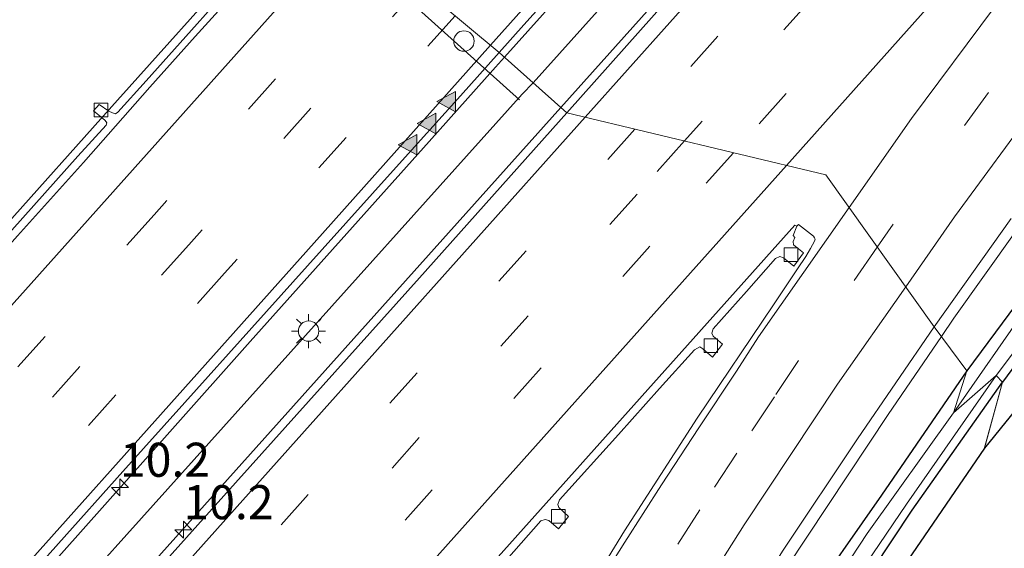
# Model space of a CAD drawing. Units: metres. Extents: x 109998 to 120010, y 477734 to 481252.
# Drawn here: x 110351 to 110423, y 478476 to 478514 of the extents above; entities that cross this region are included whole.
import ezdxf
from ezdxf.enums import TextEntityAlignment as Align

# ---------------------------------------------------------------- set-up
doc = ezdxf.new("R2010")
doc.units = ezdxf.units.M
doc.linetypes.add('VW-3-9_STREEP', pattern=[12, 3, -9])
doc.layers.get('0').update_dxf_attribs({"lineweight": 25})
for name, color, linetype, lineweight in [('B-ME-AM-KILOMETR-S-B1', 7, 'Continuous', 18), ('B-ME-BV-GELEIDECONSTRUCTIE-GELEIDERAIL-L-B1', 213, 'BV-GELEIDERAIL', 18), ('B-ME-GW-INSTEEKWATERGANG-L-B1', 10, 'Continuous', 25), ('B-ME-IE-GRASLAND-GV-B6', 93, 'Continuous', 18), ('B-ME-IE-HULPGEOMETRIE-L-B1', 53, 'Continuous', 18), ('B-ME-IE-MEUBILAIR_WEGMEUBILAIR-LICHTMAST-S-B1', 8, 'Continuous', 18), ('B-ME-IE-MEUBILAIR_WEGMEUBILAIR-LIJNVERLICHT-L-B1', 8, 'VW-LIJNV', 18), ('B-ME-KG-KADASTRAAL-OPNAMEDTMGRENS-L-B1', 10, 'Continuous', 25), ('B-ME-OG-WATER-GV-B6', 153, 'Continuous', 18), ('B-ME-VH-VERH_SOORT-BETON-OVERIG-GV-B6', 8, 'IE-TERREINAFSCHEIDING-NATUURLIJK-HOUTWAL', 18), ('B-ME-VH-VERH_SOORT-BITUMEN-GV-B6', 8, 'IE-TERREINAFSCHEIDING-NATUURLIJK-HOUTWAL', 18), ('B-ME-VV-KOLK-S-B1', 8, 'Continuous', 18), ('B-ME-VW-DRIP-S-B1', 8, 'Continuous', 18), ('B-ME-VW-MARKERING-39STREEP-015-L-B1', 255, 'VW-3-9_STREEP', 18), ('B-ME-VW-MARKERING-STREEP-015-L-B1', 7, 'Continuous', 18), ('B-ME-VW-MARKERING-VLAKMARK-S-B1', 7, 'Continuous', 18), ('B-ME-VW-PORTAAL-L-B1', 10, 'Continuous', 25)]:
    doc.layers.add(name, color=color, linetype=linetype, lineweight=lineweight)
doc.styles.add('NLCS-ISO', font='NLCS-ISO.TTF')
doc.linetypes.add('BV-GELEIDERAIL', pattern='A,10,-3,[108,NLCS.SHX,S=1,R=0,X=0,Y=0],-3', length=16)
doc.linetypes.add('IE-TERREINAFSCHEIDING-NATUURLIJK-HOUTWAL', pattern='A,7,-1.5,[67,NLCS.SHX,S=0.75,R=45,X=0,Y=0],-1.5,7,-1.5,[70,NLCS.SHX,S=0.75,R=0,X=0,Y=0],-1.5', length=20)
doc.linetypes.add('VW-LIJNV', pattern='A,0,-5,[102,NLCS.SHX,S=1,R=0,X=-0.625,Y=0],2.5,-0.5,[69,NLCS.SHX,S=0.5,R=0,X=0,Y=0],-0.5,2.5,[102,NLCS.SHX,S=1,R=180,X=0.625,Y=0],-5', length=16)

# ---------------------------------------------------------------- blocks, each defined once
blk = doc.blocks.new('dtb')
blk.add_circle((0, 0), 0.75)
blk = doc.blocks.new('hecto')
for p, q in [((0, 0.625), (-0.625, 0)), ((0, -0.625), (0, 0.625)), ((-0.625, 0), (0.625, 0)), ((0.625, 0), (0, -0.625))]:
    blk.add_line(p, q)
blk = doc.blocks.new('kolk')
blk.add_lwpolyline([(-0.5, -0.5), (0.5, -0.5), (0.5, 0.5), (-0.5, 0.5)], close=True)
blk = doc.blocks.new('verfsymbol')
for color in [252, 253]:
    blk.add_hatch(color=color).paths.add_polyline_path([(0.75, -0.625), (0, 0.75), (-0.75, -0.625)])
blk.add_lwpolyline([(0.75, -0.625), (0, 0.75), (-0.75, -0.625)], close=True)
blk = doc.blocks.new('lantaarnpaal')
for p, q in [((-0.884, 0.884), (-0.53, 0.53)), ((0, 0.75), (0, 1.25)), ((0.53, 0.53), (0.884, 0.884)), ((-0.75, 0), (-1.25, 0)), ((0.75, 0), (1.25, 0)), ((-0.53, -0.53), (-0.884, -0.884)), ((0.53, -0.53), (0.884, -0.884)), ((0, -0.75), (0, -1.25))]:
    blk.add_line(p, q)
blk.add_circle((0, 0), 0.75)

msp = doc.modelspace()

# ---------------------------------------------------------------- linework, layer by layer
at = {"layer": 'B-ME-BV-GELEIDECONSTRUCTIE-GELEIDERAIL-L-B1'}
for points in [[(110418.7498, 478491.2405, -3.0103), (110419.6555, 478492.576, -3.0089), (110428.5483, 478505.036, -3.043), (110434.6039, 478513.1153, -3.011), (110443.2642, 478524.0158, -2.9933), (110461.0907, 478545.4069, -2.9783), (110485.2723, 478573.6423, -2.9558), (110493.2612, 478583.0616, -2.9669), (110500.8475, 478591.47, -2.9958), (110508.6387, 478599.7744, -3.0001), (110540.6186, 478635.6718, -2.9671), (110572.8007, 478671.7283, -2.9482), (110604.7931, 478707.4988, -2.9556), (110636.9666, 478743.4225, -2.9474), (110669.1662, 478779.4023, -2.9481), (110672.3158, 478782.9156, -2.9459)], [(110588.631, 478728.5483, -2.3896), (110560.961, 478697.9014, -2.3739), (110528.8911, 478662.0671, -2.3451), (110515.8253, 478647.4028, -2.3557), (110484.8414, 478612.9193, -2.367), (110464.6163, 478590.4795, -2.3767), (110446.9874, 478570.926, -2.3859), (110415.3214, 478535.4216, -2.3543), (110390.7774, 478508.0504, -2.3348)], [(110561.9798, 478707.4556, -2.3467), (110536.7342, 478679.0451, -2.3687), (110517.0459, 478657.021, -2.3453), (110497.1827, 478635.0351, -2.3206), (110487.5604, 478624.3219, -2.2996), (110476.7169, 478612.2366, -2.3115), (110468.9959, 478603.6424, -2.3739), (110458.6467, 478592.1073, -2.339), (110446.7695, 478578.8683, -2.2836), (110437.2634, 478568.2418, -2.2948), (110431.3506, 478561.6466, -2.322), (110421.7102, 478550.8596, -2.2865), (110411.0333, 478538.878, -2.2865), (110401.4408, 478528.1861, -2.2861), (110395.4929, 478521.5989, -2.3079), (110388.3686, 478513.6561, -2.2932), (110386.6492, 478511.7349, -3.1211)], [(110372.5525, 478524.6248, -3.5157), (110367.3853, 478518.848, -2.718), (110358.199, 478508.5886, -2.7285), (110349.3868, 478498.7462, -2.7283), (110341.5495, 478489.9985, -2.735), (110328.3554, 478475.2718, -2.7317), (110320.6323, 478466.6631, -2.7464), (110313.498, 478458.7218, -2.7214), (110306.4521, 478450.8524, -2.6751), (110299.2875, 478442.8702, -2.6422), (110292.1398, 478434.9197, -2.6071), (110285.5882, 478427.6316, -2.5782), (110280.3088, 478421.7298, -2.5953), (110270.2016, 478410.3369, -2.5415), (110262.4934, 478401.7069, -2.4397)], [(110386.6492, 478511.7349, -3.1211), (110385.9891, 478510.9974, -2.2989), (110381.1056, 478505.5553, -2.3181), (110376.3089, 478500.1982, -2.2981), (110367.9535, 478490.8673, -2.3259), (110362.0475, 478484.2402, -2.2728), (110352.494, 478473.5022, -2.244), (110342.833, 478462.6395, -2.2344), (110333.2212, 478451.9349, -2.2081), (110329.5072, 478447.8215, -2.2189), (110318.7337, 478435.8989, -2.1779), (110309.1249, 478425.1751, -2.1443), (110301.8433, 478417.0557, -2.1449), (110292.3775, 478406.5042, -2.0888), (110280.1216, 478392.8571, -2.0216)], [(110390.7774, 478508.0504, -2.3348), (110383.1638, 478499.5598, -2.3288), (110353.2101, 478466.154, -2.3118), (110320.9235, 478430.2581, -2.2466), (110302.9006, 478410.3276, -2.1942), (110292.248, 478398.2629, -2.0948), (110261.1081, 478363.5538, -1.8924), (110238.2466, 478338.1524, -1.6887), (110226.2582, 478324.8003, -1.524), (110208.3716, 478304.7403, -1.3081), (110196.3557, 478291.5468, -1.1906), (110187.8016, 478282.3181, -1.1286), (110167.5744, 478259.2753, -0.7279), (110143.7376, 478232.7292, -0.3762), (110124.6281, 478211.2546, -0.0372), (110108.1476, 478193.0911, 0.2705)], [(110163.595, 478135.042, 0.414), (110176.613, 478145.317, 0.481), (110193.167, 478158.811, 0.574), (110215.432, 478177.882, 0.591), (110234.933, 478196.083, 0.532), (110249.792, 478211.34, 0.31), (110267.551, 478231.261, 0.001), (110284.166, 478252.106, -0.353), (110298.231, 478271.542, -0.678), (110311.354, 478291.637, -0.982), (110316.846, 478300.806, -1.079), (110327.293, 478319.386, -1.324), (110338.172, 478340.757, -1.71), (110350.86, 478367.202, -2.145), (110354.799, 478375.641, -2.249), (110357.046, 478380.494, -2.313), (110360.987, 478388.925, -2.414), (110364.396, 478396.152, -2.488), (110374.348, 478416.526, -2.724), (110385.636, 478437.673, -2.834), (110396.144, 478456.227, -2.917), (110407.42, 478474.308, -2.98), (110414.8524, 478485.4936, -3.0167), (110418.7498, 478491.2405, -3.0103)]]:
    msp.add_polyline3d(points, dxfattribs=at)
at = {"layer": 'B-ME-GW-INSTEEKWATERGANG-L-B1'}
for points in [[(110484.283, 478566.584, -3.658), (110474.588, 478555.664, -3.672), (110450.732, 478528.103, -3.715), (110446.315, 478523.101, -3.748), (110441.712, 478516.626, -3.781), (110435.193, 478507.98, -3.833), (110427.359, 478497.788, -3.89), (110420.629, 478488.702, -3.877)], [(110469.783, 478542.804, -4.455), (110462.239, 478534.411, -4.596), (110457.82, 478530, -4.335), (110455.844, 478528.064, -4.374), (110449.197, 478520.493, -4.361), (110442.281, 478512.075, -4.337), (110436.04, 478504.756, -4.413), (110429.568, 478496.431, -4.289), (110423.248, 478487.871, -4.275)], [(110420.629, 478488.702, -3.877), (110414.358, 478479.57, -3.887), (110408.492, 478471.216, -3.848), (110405.772, 478466.607, -3.923), (110402.72, 478461.928, -3.848), (110400.912, 478459.616, -3.768), (110400.579, 478458.961, -3.826), (110400.663, 478458.305, -3.923), (110401.156, 478457.945, -4.033), (110401.848, 478457.54, -4.19), (110402.34, 478457.581, -4.166), (110402.948, 478458.066, -4.117), (110405.438, 478461.522, -4.054), (110408.493, 478465.949, -4.116), (110410.883, 478469.837, -4.203), (110416.6, 478478.485, -4.283), (110423.248, 478487.871, -4.275)]]:
    msp.add_polyline3d(points, dxfattribs=at)
at = {"layer": 'B-ME-IE-GRASLAND-GV-B6'}
for points in [[(110437.178, 478559.1, -2.986), (110420.782, 478540.762, -2.971), (110405.068, 478523.194, -2.928), (110391.217, 478507.658, -2.827), (110386.2561, 478512.0858, -3.1464), (110388.0751, 478514.1194, -3.1397), (110392.6475, 478519.2151, -3.1386), (110397.1968, 478524.2942, -3.1339), (110402.6114, 478530.3591, -3.1408), (110406.5596, 478534.7683, -3.1527), (110410.6491, 478539.3425, -3.1443), (110414.4842, 478543.6252, -3.1342), (110418.2416, 478547.8083, -3.144), (110422.4516, 478552.5212, -3.1422), (110427.2447, 478557.8884, -3.1387)], [(110458.244, 478527.848, -4.294), (110421.914, 478483.02, -4.088), (110423.248, 478487.871, -4.275), (110429.568, 478496.431, -4.289), (110436.04, 478504.756, -4.413), (110442.281, 478512.075, -4.337), (110449.197, 478520.493, -4.361), (110455.844, 478528.064, -4.374), (110457.82, 478530, -4.335), (110457.984, 478528.196, -4.303), (110458.244, 478527.848, -4.294)], [(110366.5391, 478516.9657, -3.5019), (110363.6326, 478513.7196, -3.5014), (110360.3097, 478510.0033, -3.4997), (110358.224, 478507.6929, -3.5014), (110358.045, 478507.5869, -3.5126), (110357.8358, 478507.6479, -3.5244), (110357.5755, 478507.7618, -3.5302), (110356.8596, 478508.2604, -3.5175), (110356.4336, 478507.7864, -3.512), (110357.0921, 478507.2595, -3.5065), (110357.3025, 478507.0802, -3.5018), (110357.4132, 478506.9222, -3.4963), (110357.3564, 478506.7363, -3.487), (110355.2929, 478504.4765, -3.5012), (110350.4268, 478499.0414, -3.497)], [(110348.9594, 478470.5681, -3.0997), (110353.8568, 478476.0271, -3.1275), (110358.5852, 478481.3074, -3.1365), (110363.1609, 478486.3845, -3.1394), (110368.0842, 478491.8684, -3.1506), (110373.252, 478497.6272, -3.1483), (110378.6866, 478503.6633, -3.1514), (110383.4004, 478508.8933, -3.1569), (110386.2561, 478512.0858, -3.1464), (110391.217, 478507.658, -2.827), (110380.388, 478495.543, -2.907), (110365.15, 478478.565, -2.902), (110346.692, 478457.99, -2.89)], [(110427.359, 478497.788, -3.89), (110420.629, 478488.702, -3.877), (110418.229, 478491.944, -3.7), (110423.885, 478499.901, -3.686)], [(110386.412, 478474.413, -3.354), (110389.319, 478477.699, -3.366), (110389.628, 478477.802, -3.368), (110389.901, 478477.722, -3.369), (110390.623, 478477.102, -3.367), (110391.359, 478478.019, -3.38), (110390.629, 478478.666, -3.367), (110390.572, 478478.89, -3.364), (110390.691, 478479.228, -3.359), (110395.031, 478484.032, -3.366), (110398.035, 478487.41, -3.356), (110400.595, 478490.257, -3.391), (110400.997, 478490.464, -3.378), (110401.228, 478490.316, -3.388), (110401.927, 478489.716, -3.386), (110402.672, 478490.674, -3.375), (110401.978, 478491.26, -3.367), (110401.886, 478491.466, -3.37), (110401.983, 478491.791, -3.364), (110404.434, 478494.537, -3.358), (110406.552, 478496.951, -3.353), (110406.884, 478497.107, -3.353), (110407.145, 478497.008, -3.361), (110407.9, 478496.396, -3.37), (110408.611, 478497.365, -3.372), (110407.895, 478497.953, -3.357), (110407.868, 478498.196, -3.357), (110407.993, 478498.502, -3.368), (110407.848, 478498.64, -3.458), (110408.123, 478499.329, -3.429), (110408.257, 478499.445, -3.442), (110409.342, 478498.601, -3.451), (110409.423, 478498.473, -3.441), (110409.466, 478498.377, -3.427), (110409.424, 478498.238, -3.438), (110409.143, 478497.688, -3.442), (110408.782, 478497.101, -3.438), (110408.184, 478496.195, -3.448), (110406.417, 478493.556, -3.435), (110400.813, 478485.223, -3.403), (110395.459, 478476.969, -3.408), (110390.401, 478468.683, -3.376)], [(110425.215, 478493.596, -4.756), (110419.63, 478485.618, -4.835), (110420.629, 478488.702, -3.877), (110427.359, 478497.788, -3.89)], [(110429.568, 478496.431, -4.289), (110423.248, 478487.871, -4.275), (110422.768, 478488.374, -4.937), (110429.111, 478496.773, -4.929)], [(110407.121, 478475.545, -3.691), (110412.591, 478483.718, -3.704), (110418.229, 478491.944, -3.7), (110420.629, 478488.702, -3.877), (110414.358, 478479.57, -3.887), (110408.492, 478471.216, -3.848)], [(110408.492, 478471.216, -3.848), (110414.358, 478479.57, -3.887), (110420.629, 478488.702, -3.877), (110419.63, 478485.618, -4.835), (110413.3, 478476.762, -4.824), (110407.846, 478468.472, -4.839)], [(110410.266, 478470.188, -4.846), (110416.176, 478478.915, -4.842), (110422.768, 478488.374, -4.937), (110423.248, 478487.871, -4.275)], [(110410.883, 478469.837, -4.203), (110416.6, 478478.485, -4.283), (110423.248, 478487.871, -4.275), (110421.914, 478483.02, -4.088)], [(110423.248, 478487.871, -4.275), (110416.6, 478478.485, -4.283), (110410.883, 478469.837, -4.203)], [(110421.914, 478483.02, -4.088), (110409.06, 478464.249, -4.116), (110381.999, 478416.01, -4.225), (110354.437, 478350.037, -4.291)]]:
    msp.add_polyline3d(points, dxfattribs=at)
at = {"layer": 'B-ME-IE-HULPGEOMETRIE-L-B1'}
msp.add_polyline3d([(110421.9007, 478482.9718, -4.0861), (110423.248, 478487.871, -4.275), (110422.768, 478488.374, -4.937), (110419.63, 478485.618, -4.835), (110420.629, 478488.702, -3.877), (110418.229, 478491.944, -3.7), (110410.253, 478503.0972, -3.338), (110391.217, 478507.658, -2.827), (110386.2561, 478512.0858, -3.1464), (110372.8716, 478523.2077, -3.4117), (110372.4262, 478523.5778, -3.4959), (110374.842, 478543.602, -3.875), (110374.412, 478552.7, -6.832), (110380.183, 478571.693, -6.83), (110383.58, 478579.149, -4.324), (110376.488, 478586.092, -3.888), (110376.894, 478586.81, -3.872), (110375.31, 478589.753, -3.92), (110378.583, 478595.248, -3.942)], dxfattribs=at)
at = {"layer": 'B-ME-IE-MEUBILAIR_WEGMEUBILAIR-LIJNVERLICHT-L-B1'}
msp.add_line((110447.599, 478575.479, -3.089), (110388.759, 478509.853, -3.03), dxfattribs=at)
msp.add_polyline3d([(110388.759, 478509.853, -3.03), (110387.951, 478509.017, -3.03), (110327.883, 478442.203, -3.152), (110268.212, 478375.547, -2.848), (110208.68, 478309.17, -2.316), (110149.09, 478242.441, -1.355), (110106.327, 478194.73, -0.53)], dxfattribs=at)
at = {"layer": 'B-ME-KG-KADASTRAAL-OPNAMEDTMGRENS-L-B1'}
for points in [[(110682.973, 478773.331, -4.06), (110681.512, 478771.466, -4.019), (110680.781, 478770.605, -4.015), (110679.762, 478771.402, -3.968), (110678.829, 478772.131, -4.012), (110678.423, 478772.447, -4.035), (110678.237, 478772.607, -4.035), (110550.657, 478630.839, -4.325), (110526.251, 478603.668, -4.266), (110524.9419, 478602.1804, -4.2723), (110494.9011, 478568.701, -4.347), (110490.928, 478564.366, -4.347), (110458.244, 478527.848, -4.294), (110421.914, 478483.02, -4.088)], [(110421.914, 478483.02, -4.088), (110409.06, 478464.249, -4.116), (110381.999, 478416.01, -4.225), (110354.437, 478350.037, -4.291), (110344.368, 478326.134, -4.246), (110328.773, 478292.892, -4.272), (110311.241, 478261.452, -4.303), (110296.665, 478239.191, -4.205), (110285.305, 478224.435, -4.251), (110266.235, 478201.426, -4.197), (110248.895, 478182.832, -4.192), (110231.968, 478167.187, -4.218), (110223.0005, 478158.8439, -4.2045), (110221.341, 478157.3, -4.202), (110193.621, 478134.916, -4.25), (110173.187, 478119.221, -4.052)]]:
    msp.add_polyline3d(points, dxfattribs=at)
at = {"layer": 'B-ME-OG-WATER-GV-B6'}
for points in [[(110429.111, 478496.773, -4.929), (110422.768, 478488.374, -4.937), (110419.63, 478485.618, -4.835), (110425.215, 478493.596, -4.756)], [(110422.768, 478488.374, -4.937), (110416.176, 478478.915, -4.842), (110410.266, 478470.188, -4.846), (110407.355, 478466.037, -4.917), (110404.493, 478461.564, -4.848), (110402.152, 478458.271, -4.926), (110401.581, 478458.583, -4.926), (110403.214, 478461.101, -4.908), (110406.449, 478466.002, -4.874), (110407.846, 478468.472, -4.839), (110413.3, 478476.762, -4.824), (110419.63, 478485.618, -4.835), (110422.768, 478488.374, -4.937)]]:
    msp.add_polyline3d(points, dxfattribs=at)
at = {"layer": 'B-ME-VH-VERH_SOORT-BETON-OVERIG-GV-B6'}
for points in [[(110372.8716, 478523.2077, -3.4117), (110370.515, 478520.5632, -3.4158), (110366.8499, 478516.5032, -3.4241), (110363.9128, 478513.2571, -3.427), (110360.5808, 478509.5408, -3.428), (110358.0514, 478506.6711, -3.426), (110355.7071, 478504.0139, -3.4241), (110350.8556, 478498.6169, -3.4205), (110345.9758, 478493.1599, -3.4248), (110340.7619, 478487.3459, -3.4359), (110335.5105, 478481.4832, -3.4399), (110329.7649, 478475.0632, -3.4338)], [(110350.4268, 478499.0414, -3.497), (110355.2929, 478504.4765, -3.5012), (110357.3564, 478506.7363, -3.487), (110357.4132, 478506.9222, -3.4963), (110357.3025, 478507.0802, -3.5018), (110357.0921, 478507.2595, -3.5065), (110356.4336, 478507.7864, -3.512), (110356.8596, 478508.2604, -3.5175), (110357.5755, 478507.7618, -3.5302), (110357.8358, 478507.6479, -3.5244), (110358.045, 478507.5869, -3.5126), (110358.224, 478507.6929, -3.5014), (110360.3097, 478510.0033, -3.4997), (110363.6326, 478513.7196, -3.5014), (110366.5391, 478516.9657, -3.5019)], [(110376.213, 478463.909, -3.418), (110407.987, 478499.414, -3.43), (110408.123, 478499.329, -3.429), (110407.848, 478498.64, -3.458), (110407.993, 478498.502, -3.368), (110407.868, 478498.196, -3.357), (110407.895, 478497.953, -3.357), (110408.611, 478497.365, -3.372), (110407.9, 478496.396, -3.37), (110407.145, 478497.008, -3.361), (110406.884, 478497.107, -3.353), (110406.552, 478496.951, -3.353), (110404.434, 478494.537, -3.358), (110401.983, 478491.791, -3.364), (110401.886, 478491.466, -3.37), (110401.978, 478491.26, -3.367), (110402.672, 478490.674, -3.375), (110401.927, 478489.716, -3.386), (110401.228, 478490.316, -3.388), (110400.997, 478490.464, -3.378), (110400.595, 478490.257, -3.391), (110398.035, 478487.41, -3.356), (110395.031, 478484.032, -3.366), (110390.691, 478479.228, -3.359), (110390.572, 478478.89, -3.364), (110390.629, 478478.666, -3.367), (110391.359, 478478.019, -3.38), (110390.623, 478477.102, -3.367), (110389.901, 478477.722, -3.369), (110389.628, 478477.802, -3.368), (110389.319, 478477.699, -3.366), (110386.412, 478474.413, -3.354)]]:
    msp.add_polyline3d(points, dxfattribs=at)
at = {"layer": 'B-ME-VH-VERH_SOORT-BITUMEN-GV-B6'}
for points in [[(110427.2447, 478557.8884, -3.1387), (110422.4516, 478552.5212, -3.1422), (110418.2416, 478547.8083, -3.144), (110414.4842, 478543.6252, -3.1342), (110410.6491, 478539.3425, -3.1443), (110406.5596, 478534.7683, -3.1527), (110402.6114, 478530.3591, -3.1408), (110397.1968, 478524.2942, -3.1339), (110392.6475, 478519.2151, -3.1386), (110388.0751, 478514.1194, -3.1397), (110386.2561, 478512.0858, -3.1464), (110372.8716, 478523.2077, -3.4117), (110375.0635, 478525.6672, -3.408), (110381.2418, 478532.5598, -3.4158), (110385.9613, 478537.8289, -3.4169), (110389.8974, 478542.2502, -3.4211), (110394.4861, 478547.3928, -3.4221), (110398.8518, 478552.2581, -3.4192), (110404.1472, 478558.1682, -3.4211), (110408.114, 478562.5891, -3.426), (110414.0969, 478569.2849, -3.4295), (110418.6561, 478574.3591, -3.4299), (110422.9685, 478579.175, -3.4241), (110426.8177, 478583.5369, -3.425)], [(110423.885, 478499.901, -3.686), (110418.229, 478491.944, -3.7), (110410.253, 478503.0972, -3.338), (110391.217, 478507.658, -2.827), (110405.068, 478523.194, -2.928), (110420.782, 478540.762, -2.971), (110437.178, 478559.1, -2.986)], [(110329.7649, 478475.0632, -3.4338), (110335.5105, 478481.4832, -3.4399), (110340.7619, 478487.3459, -3.4359), (110345.9758, 478493.1599, -3.4248), (110350.8556, 478498.6169, -3.4205), (110355.7071, 478504.0139, -3.4241), (110358.0514, 478506.6711, -3.426), (110360.5808, 478509.5408, -3.428), (110363.9128, 478513.2571, -3.427), (110366.8499, 478516.5032, -3.4241), (110370.515, 478520.5632, -3.4158), (110372.8716, 478523.2077, -3.4117), (110386.2561, 478512.0858, -3.1464), (110383.4004, 478508.8933, -3.1569), (110378.6866, 478503.6633, -3.1514), (110373.252, 478497.6272, -3.1483), (110368.0842, 478491.8684, -3.1506), (110363.1609, 478486.3845, -3.1394), (110358.5852, 478481.3074, -3.1365), (110353.8568, 478476.0271, -3.1275), (110348.9594, 478470.5681, -3.0997)], [(110283.283, 478387.241, -2.626), (110298.928, 478404.744, -2.698), (110303.712, 478410.072, -2.698), (110309.839, 478416.894, -2.782), (110314.772, 478422.388, -2.782), (110330.866, 478440.271, -2.815), (110346.692, 478457.99, -2.89), (110365.15, 478478.565, -2.902), (110380.388, 478495.543, -2.907), (110391.217, 478507.658, -2.827), (110410.253, 478503.0972, -3.338), (110418.229, 478491.944, -3.7), (110412.591, 478483.718, -3.704), (110407.121, 478475.545, -3.691), (110401.991, 478467.427, -3.674), (110401.002, 478465.798, -3.682), (110398.331, 478461.444, -3.658), (110393.464, 478453.274, -3.632), (110388.614, 478444.893, -3.572)], [(110390.401, 478468.683, -3.376), (110395.459, 478476.969, -3.408), (110400.813, 478485.223, -3.403), (110406.417, 478493.556, -3.435), (110408.184, 478496.195, -3.448), (110408.782, 478497.101, -3.438), (110409.143, 478497.688, -3.442), (110409.424, 478498.238, -3.438), (110409.466, 478498.377, -3.427), (110409.423, 478498.473, -3.441), (110409.342, 478498.601, -3.451), (110408.257, 478499.445, -3.442), (110408.123, 478499.329, -3.429), (110407.987, 478499.414, -3.43), (110376.213, 478463.909, -3.418)]]:
    msp.add_polyline3d(points, dxfattribs=at)
at = {"layer": 'B-ME-VW-MARKERING-39STREEP-015-L-B1'}
for points in [[(110656.3553, 478797.2708, -3.1104), (110632.2691, 478770.3453, -3.1314), (110599.9535, 478734.2209, -3.1474), (110577.4561, 478709.0728, -3.1482), (110554.0615, 478682.8987, -3.1392), (110529.4725, 478655.404, -3.1494), (110498.3298, 478620.6039, -3.1431), (110469.3722, 478588.2028, -3.1512), (110450.4016, 478567.0052, -3.1526), (110426.3401, 478540.107, -3.1502), (110396.2273, 478506.4576, -3.1299)], [(110658.8187, 478795.0553, -3.1861), (110653.0594, 478788.6192, -3.1877), (110625.2776, 478757.5663, -3.2059), (110594.4716, 478723.1235, -3.2264), (110564.9803, 478690.1575, -3.2339), (110533.7797, 478655.2757, -3.2251), (110501.1989, 478618.8562, -3.2319), (110476.4833, 478591.2274, -3.2238), (110444.733, 478555.7342, -3.2382), (110417.1826, 478524.932, -3.2064), (110399.871, 478505.5846, -3.2052)], [(110661.2681, 478792.8525, -3.2667), (110647.1009, 478777.0157, -3.2815), (110622.3212, 478749.3064, -3.2891), (110592.3333, 478715.7918, -3.2917), (110561.3361, 478681.1424, -3.2992), (110529.9933, 478646.1004, -3.3102), (110503.5579, 478616.5589, -3.3168), (110471.6482, 478580.9357, -3.3076), (110444.0356, 478550.0593, -3.3193), (110423.3515, 478526.9654, -3.2851), (110403.4673, 478504.723, -3.2878)], [(110666.5446, 478788.1071, -3.4303), (110640.2101, 478758.6724, -3.4512), (110617.8746, 478733.703, -3.4525), (110589.533, 478702.0146, -3.4735), (110563.336, 478672.7539, -3.4561), (110538.7334, 478645.2514, -3.4635), (110511.0462, 478614.3133, -3.4673), (110491.5582, 478592.4463, -3.4521), (110469.6401, 478567.4471, -3.4831), (110458.0503, 478553.9085, -3.4854), (110450.952, 478545.4218, -3.4861), (110442.8061, 478535.4505, -3.5024), (110435.1565, 478525.8525, -3.5136), (110427.2318, 478515.7137, -3.5157), (110422.2117, 478509.1397, -3.526), (110415.21, 478499.4759, -3.5313), (110414.0428, 478497.7977, -3.5355)], [(110377.8297, 478519.0877, -3.3134), (110360.8845, 478500.1677, -3.2501), (110328.2785, 478463.7401, -3.2241), (110295.6557, 478427.2798, -3.1156), (110262.985, 478390.8258, -2.9059), (110230.325, 478354.4388, -2.6339), (110197.7108, 478318.1052, -2.2718), (110165.0406, 478281.741, -1.8393), (110132.3875, 478245.3577, -1.3225), (110099.6821, 478208.9006, -0.7371), (110097.7227, 478206.7145, -0.6964)], [(110380.417, 478516.9378, -3.2621), (110363.4368, 478497.9603, -3.1806), (110330.8495, 478461.5713, -3.1475), (110298.2713, 478425.1575, -3.0429), (110265.6178, 478388.7487, -2.8303), (110232.9921, 478352.3946, -2.5578), (110200.3788, 478316.0642, -2.1961), (110167.7364, 478279.705, -1.7628), (110135.0361, 478243.2735, -1.2447), (110102.409, 478206.9092, -0.6656), (110099.5741, 478203.7449, -0.6064)], [(110383.0076, 478514.7851, -3.2108), (110366.0768, 478495.8814, -3.1068), (110333.4847, 478459.4689, -3.069), (110300.8669, 478423.0389, -2.9662), (110268.3019, 478386.6875, -2.7557), (110235.6318, 478350.3062, -2.4785), (110203.036, 478313.9849, -2.1204), (110170.3837, 478277.6069, -1.6839), (110137.7704, 478241.2827, -1.1657), (110105.0656, 478204.843, -0.5882), (110101.4235, 478200.7787, -0.5121)], [(110396.2273, 478506.4576, -3.1299), (110364.2962, 478470.7763, -3.1083), (110334.9939, 478438.0127, -3.0673), (110311.389, 478411.6371, -2.9853), (110281.4537, 478378.1654, -2.7647), (110262.4552, 478356.9225, -2.6275), (110232.0089, 478322.8992, -2.3176), (110208.0399, 478296.105, -2.0411), (110175.9474, 478260.2456, -1.5842), (110151.4422, 478232.8306, -1.1958), (110118.9166, 478196.4603, -0.6245), (110112.3477, 478189.1229, -0.4871)], [(110399.871, 478505.5846, -3.2052), (110396.3876, 478501.6916, -3.2049), (110368.1489, 478470.1394, -3.1857), (110336.3277, 478434.5682, -3.1367), (110307.4868, 478402.3424, -3.0104), (110280.2207, 478371.8449, -2.8249), (110253.6672, 478342.1748, -2.6116), (110223.9922, 478309.0092, -2.2837), (110200.9155, 478283.2113, -2.0051), (110169.2043, 478247.7546, -1.5311), (110144.9892, 478220.6792, -1.1508), (110114.7244, 478186.8604, -0.5445)], [(110403.4673, 478504.723, -3.2878), (110397.3336, 478497.8618, -3.2886), (110375.8547, 478473.8519, -3.2716), (110353.5011, 478448.8751, -3.2494), (110332.6773, 478425.6139, -3.1777), (110307.972, 478398.0145, -3.0683), (110282.3133, 478369.3156, -2.9086), (110250.5719, 478333.8264, -2.6463), (110220.2056, 478299.8829, -2.3015), (110189.4619, 478265.5048, -1.8967), (110161.9535, 478234.7574, -1.4529), (110134.1605, 478203.6853, -0.9849), (110117.0881, 478184.6104, -0.6506)], [(110414.0428, 478497.7977, -3.5355), (110408.2441, 478489.4597, -3.5565), (110406.478, 478486.811, -3.483), (110403.722, 478482.672, -3.479), (110401, 478478.51, -3.473), (110398.314, 478474.325, -3.466), (110395.662, 478470.118, -3.458), (110393.046, 478465.89, -3.449), (110390.464, 478461.639, -3.438), (110387.919, 478457.367, -3.426), (110385.408, 478453.074, -3.413), (110382.934, 478448.76, -3.399), (110380.496, 478444.426, -3.383), (110378.094, 478440.072, -3.366), (110375.729, 478435.698, -3.348), (110375.612, 478435.479, -3.347), (110373.341, 478431.194, -3.336), (110371.102, 478426.889, -3.324), (110368.836, 478422.457, -3.31), (110364.384, 478413.545, -3.248), (110362.194, 478409.068, -3.215), (110360.023, 478404.58, -3.179), (110357.869, 478400.081, -3.143)]]:
    msp.add_polyline3d(points, dxfattribs=at)
at = {"layer": 'B-ME-VW-MARKERING-STREEP-015-L-B1'}
for points in [[(110385.6228, 478512.612, -3.1589), (110405.9214, 478535.303, -3.0216), (110438.6054, 478571.796, -3.0246), (110471.2722, 478608.3032, -3.0227), (110495.1579, 478634.9795, -3.0626), (110504.87, 478645.7819, -3.0382), (110528.6776, 478672.3187, -3.0508), (110560.2578, 478707.5992, -3.03), (110587.374, 478737.8832, -3.0047), (110614.541, 478768.1908, -3.0012), (110634.7076, 478790.7374, -3.0091), (110647.6087, 478805.1395, -3.0039)], [(110653.9099, 478799.47, -3.0422), (110635.6683, 478779.0715, -3.0613), (110608.0675, 478748.2162, -3.0816), (110584.8533, 478722.2934, -3.0975), (110554.2239, 478688.0435, -3.0626), (110529.725, 478660.6516, -3.0654), (110504.1829, 478632.1134, -3.0594), (110472.4879, 478596.6693, -3.0643), (110442.9292, 478563.6066, -3.0825), (110414.3437, 478531.6864, -3.0714), (110392.5731, 478507.3331, -3.0578)], [(110669.0792, 478785.8276, -3.518), (110656.2029, 478771.4299, -3.5304), (110624.2308, 478735.6952, -3.5282), (110593.5927, 478701.4509, -3.5496), (110561.7632, 478665.8569, -3.5278), (110533.9925, 478634.8168, -3.541), (110505.4575, 478602.9174, -3.5359), (110479.7946, 478573.951, -3.5675), (110467.8011, 478560.1292, -3.5795), (110458.6577, 478549.3959, -3.5745), (110452.2372, 478541.6644, -3.58), (110441.9621, 478529.0112, -3.6094), (110435.0159, 478520.2255, -3.6183), (110425.9139, 478508.4291, -3.6132), (110419.7276, 478500.0073, -3.6343), (110416.1301, 478494.879, -3.6347)], [(110495.6722, 478602.4921, -3.3866), (110475.7611, 478580.2587, -3.3956), (110443.7898, 478544.5234, -3.4012), (110420.0927, 478518.0237, -3.3614), (110407.3569, 478503.7911, -3.3697)], [(110495.8529, 478602.3365, -3.391), (110484.0683, 478589.1301, -3.3876), (110461.3576, 478563.1096, -3.4061), (110450.9906, 478550.8669, -3.4156), (110440.147, 478537.6449, -3.4281), (110430.6224, 478525.6714, -3.4273), (110422.644, 478515.4079, -3.4379), (110416.5439, 478507.2334, -3.4635), (110411.9632, 478500.7056, -3.4623)], [(110375.2171, 478521.2586, -3.3652), (110342.0996, 478484.249, -3.3501), (110309.4136, 478447.774, -3.2752), (110276.7454, 478411.2842, -3.141), (110244.0394, 478374.8272, -2.8918), (110211.3284, 478338.3752, -2.5596), (110178.6194, 478301.9212, -2.1612), (110145.9004, 478265.4762, -1.6801), (110113.1806, 478229.032, -1.1428), (110095.8522, 478209.7147, -0.8025)], [(110103.2972, 478197.7734, -0.407), (110111.5956, 478207.0228, -0.5773), (110144.3106, 478243.4888, -1.1422), (110177.0396, 478279.9398, -1.659), (110209.7676, 478316.3928, -2.0868), (110242.4898, 478352.8516, -2.4338), (110275.2046, 478389.3158, -2.705), (110307.8976, 478425.8008, -2.8916), (110340.5976, 478462.2788, -2.9879), (110373.2592, 478498.7912, -3.0293), (110385.6228, 478512.612, -3.1589)], [(110392.5731, 478507.3331, -3.0578), (110384.1203, 478497.8776, -3.0525), (110352.1447, 478462.1465, -3.0158), (110324.7789, 478431.5495, -2.9622), (110298.5702, 478402.2655, -2.8406), (110267.0352, 478367.0127, -2.6169), (110242.3979, 478339.4762, -2.3932), (110213.7312, 478307.4271, -2.0597), (110184.2643, 478274.4859, -1.6714), (110152.5563, 478239.0531, -1.1777), (110134.7596, 478219.1509, -0.906), (110109.9401, 478191.4148, -0.4189)], [(110407.3569, 478503.7911, -3.3697), (110392.2192, 478486.8742, -3.3796), (110360.3872, 478451.2826, -3.3435), (110337.5833, 478425.7952, -3.2729), (110305.7756, 478390.2489, -3.1213), (110278.5414, 478359.8019, -2.9652), (110256.1456, 478334.7546, -2.7733), (110224.8349, 478299.7703, -2.42), (110203.7337, 478276.181, -2.1665), (110171.7982, 478240.4808, -1.6692), (110151.2278, 478217.4899, -1.3472), (110119.6439, 478182.1774, -0.7259)], [(110354.845, 478401.522, -3.099), (110357.004, 478406.032, -3.127), (110359.181, 478410.533, -3.154), (110361.379, 478415.025, -3.18), (110365.848, 478423.972, -3.225), (110368.125, 478428.425, -3.231), (110370.375, 478432.751, -3.235), (110372.658, 478437.06, -3.238), (110372.775, 478437.279, -3.239), (110375.154, 478441.678, -3.257), (110377.57, 478446.057, -3.274), (110380.021, 478450.415, -3.29), (110382.51, 478454.753, -3.304), (110385.034, 478459.07, -3.317), (110387.594, 478463.366, -3.329), (110390.189, 478467.64, -3.34), (110392.821, 478471.893, -3.349), (110395.487, 478476.123, -3.357), (110398.189, 478480.332, -3.364), (110400.926, 478484.517, -3.37), (110403.697, 478488.68, -3.374), (110405.299, 478491.2085, -3.4606), (110411.9632, 478500.7056, -3.4623)], [(110416.1301, 478494.879, -3.6347), (110411.1147, 478487.7295, -3.6353), (110404.263, 478477.402, -3.564), (110397.829, 478467.273, -3.529), (110391.666, 478457.085, -3.511), (110385.684, 478446.64, -3.477), (110379.928, 478436.268, -3.426), (110374.269, 478425.749, -3.366), (110368.901, 478415.018, -3.274), (110363.816, 478404.609, -3.178), (110358.547, 478393.566, -3.11)]]:
    msp.add_polyline3d(points, dxfattribs=at)
at = {"layer": 'B-ME-VW-PORTAAL-L-B1'}
msp.add_line((110369.327, 478525.136, -3.44), (110387.756, 478508.601, -2.894), dxfattribs=at)

# ---------------------------------------------------------------- block references
at = {"layer": 'B-ME-AM-KILOMETR-S-B1', "rotation": 90}
for p in [(110358.3811, 478480.1482, -1.699), (110363.046, 478477.035, -2.249)]:
    msp.add_blockref('hecto', p, dxfattribs=at)
at = {"layer": 'B-ME-IE-MEUBILAIR_WEGMEUBILAIR-LICHTMAST-S-B1', "rotation": 90}
msp.add_blockref('lantaarnpaal', (110372.2492, 478491.6262, -3.661), dxfattribs=at)
at = {"layer": 'B-ME-VV-KOLK-S-B1', "rotation": 90}
for p in [(110356.981, 478507.86, -3.455), (110407.698, 478497.241, -3.45), (110401.806, 478490.557, -3.467), (110390.594, 478478.024, -3.45)]:
    msp.add_blockref('kolk', p, dxfattribs=at)
at = {"layer": 'B-ME-VW-DRIP-S-B1', "rotation": 90}
msp.add_blockref('dtb', (110383.664, 478512.922, -2.894), dxfattribs=at)
at = {"layer": 'B-ME-VW-MARKERING-VLAKMARK-S-B1', "rotation": 90}
for p in [(110382.4189, 478508.4761, -3.0257), (110380.9658, 478506.8711, -3.0293), (110379.5769, 478505.3115, -3.0273)]:
    msp.add_blockref('verfsymbol', p, dxfattribs=at)

# ---------------------------------------------------------------- texts
at = {"layer": 'B-ME-AM-KILOMETR-S-B1', "ltscale": 0.2, "style": 'NLCS-ISO'}
for p in [(110358.3811, 478480.1482, -1.699), (110363.046, 478477.035, -2.249)]:
    msp.add_text('10.2', height=2.5, dxfattribs=at).set_placement(p, align=Align.BOTTOM_LEFT)

doc.saveas('drawing.dxf')
